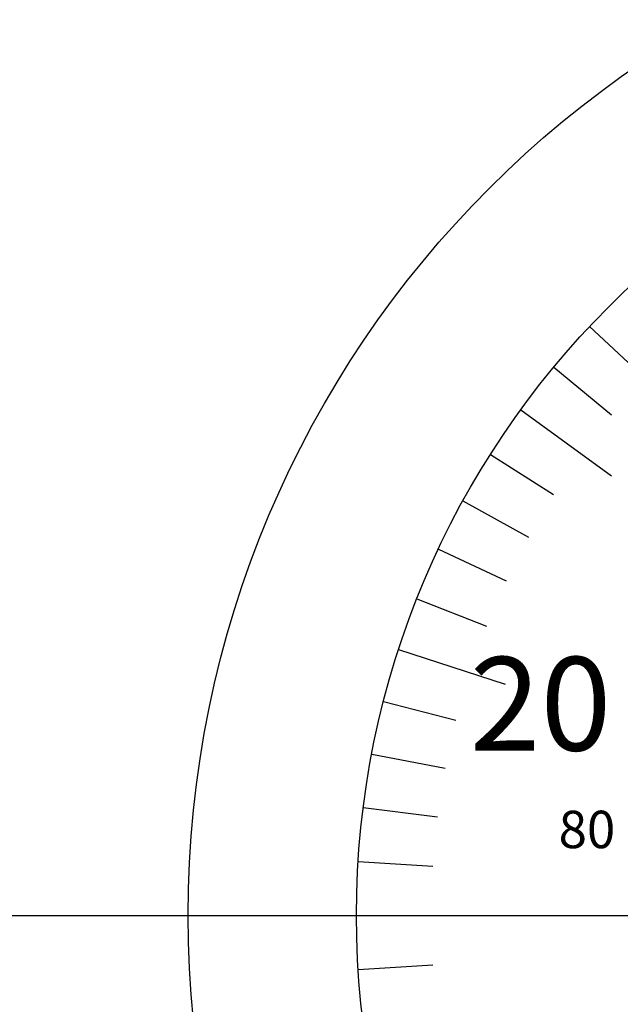
# Model space of a CAD drawing. Extents: x 0 to 270, y 0 to 195.
# Drawn here: x 70 to 86, y 123 to 149 of the extents above; entities that cross this region are included whole.
import ezdxf

# ---------------------------------------------------------------- set-up
doc = ezdxf.new("R2010")
doc.units = 0
doc.linetypes.add('CENTER2', pattern=[28.575, 19.05, -3.175, 3.175, -3.175])
doc.layers.get('0').update_dxf_attribs({"linetype": 'CONTINUOUS'})
doc.layers.get('DEFPOINTS').update_dxf_attribs({"linetype": 'CONTINUOUS'})
for name, color, linetype in [('中心線', 4, 'CENTER2'), ('外形線', 7, 'CONTINUOUS'), ('文字', 6, 'CONTINUOUS'), ('目盛', 70, 'CONTINUOUS')]:
    doc.layers.add(name, color=color, linetype=linetype)
doc.styles.add('STYLE3', font='romans.shx', dxfattribs={"bigfont": 'bigfont.shx'})
doc.dimstyles.get("Standard").update_dxf_attribs({"dimtxt": 2.5, "dimasz": 2.5, "dimexe": 1.25, "dimexo": 0.625, "dimtad": 1, "dimcen": 2.5, "dimazin": 3, "dimtfac": 1, "dimtmove": 0, "dimatfit": 3})

# ---------------------------------------------------------------- blocks, each defined once
blk = doc.blocks.new('_OPEN')
at = {"color": 0, "linetype": 'BYBLOCK'}
for p, q in [((-1, 0.167), (0, 0)), ((0, 0), (-1, -0.167)), ((0, 0), (-1, 0))]:
    blk.add_line(p, q, dxfattribs=at)
blk = doc.blocks.new('*U27')
at = {"layer": '外形線', "color": 6, "style": 'STYLE3'}
blk.add_text('50.5', height=2.5, rotation=90, dxfattribs=at).set_placement((51.006, 146.164))
blk = doc.blocks.new('*D1')
at = {"layer": 'DEFPOINTS', "color": 0}
for p in [(102.083, 175.581), (51.631, 125.081), (68.493, 125.081)]:
    blk.add_point(p, dxfattribs=at)
at = {"layer": '外形線', "color": 2}
for p, q in [((102.083, 175.581), (50.381, 175.581)), ((51.631, 173.081), (51.631, 127.581)), ((68.493, 125.081), (50.381, 125.081))]:
    blk.add_line(p, q, dxfattribs=at)
at = {"layer": '外形線', "color": 2, "xscale": 2.5, "yscale": 2.5, "zscale": 2.5}
for p, rotation in [((51.631, 175.581), 90), ((51.631, 125.081), 270)]:
    blk.add_blockref('_OPEN', p, dxfattribs=dict(at, rotation=rotation))
at = {"layer": '外形線'}
blk.add_blockref('*U27', (0, 0), dxfattribs=at)
blk = doc.blocks.new('*U24')
at = {"layer": '外形線', "color": 6, "style": 'STYLE3'}
blk.add_text('134.1', height=2.5, rotation=90, dxfattribs=at).set_placement((40.913, 103.352))
blk = doc.blocks.new('*D6')
at = {"layer": 'DEFPOINTS', "color": 0}
for p in [(102.083, 175.581), (41.538, 41.481), (102.083, 41.481)]:
    blk.add_point(p, dxfattribs=at)
at = {"layer": '外形線', "color": 2}
for p, q in [((102.083, 175.581), (40.288, 175.581)), ((41.538, 173.081), (41.538, 43.981)), ((102.083, 41.481), (40.288, 41.481))]:
    blk.add_line(p, q, dxfattribs=at)
at = {"layer": '外形線', "color": 2, "xscale": 2.5, "yscale": 2.5, "zscale": 2.5}
for p, rotation in [((41.538, 175.581), 90), ((41.538, 41.481), 270)]:
    blk.add_blockref('_OPEN', p, dxfattribs=dict(at, rotation=rotation))
at = {"layer": '外形線'}
blk.add_blockref('*U24', (0, 0), dxfattribs=at)

msp = doc.modelspace()

# ---------------------------------------------------------------- linework, layer by layer
at = {"layer": '中心線'}
for p, q in [((68.493, 125.081), (131.684, 125.081)), ((70.259, 125.081), (134.039, 125.081))]:
    msp.add_line(p, q, dxfattribs=at)
at = {"layer": '外形線'}
for radius in [27.5, 23]:
    msp.add_circle((102.083, 125.081), radius, dxfattribs=at)
at = {"layer": '目盛'}
for p, q in [((85.317, 140.825), (86.775, 139.456)), ((84.362, 139.741), (85.903, 138.467)), ((83.476, 138.6), (85.903, 136.836)), ((82.664, 137.405), (84.352, 136.333)), ((81.928, 136.161), (83.681, 135.197)), ((81.272, 134.874), (83.082, 134.022)), ((80.698, 133.548), (82.558, 132.811)), ((80.209, 132.188), (83.062, 131.261)), ((79.806, 130.801), (81.743, 130.303)), ((79.491, 129.39), (81.455, 129.016)), ((79.265, 127.963), (81.249, 127.713)), ((79.129, 126.525), (81.125, 126.399)), ((79.083, 125.081), (82.083, 125.081)), ((79.129, 123.636), (81.125, 123.762))]:
    msp.add_line(p, q, dxfattribs=at)

# ---------------------------------------------------------------- texts
at = {"layer": '文字', "style": 'STYLE3'}
msp.add_text('20', height=2.5, dxfattribs=at).set_placement((82.11, 129.489))
at = {"layer": '文字', "color": 4, "linetype": 'CONTINUOUS', "style": 'STYLE3'}
msp.add_text('80', height=1, dxfattribs=at).set_placement((84.487, 126.88))

# ---------------------------------------------------------------- dimensions: what is measured, and where the dimension line sits
at = {"layer": '外形線'}
for base, p2, picture, middle in [((41.538, 41.481), (102.083, 41.481), '*D6', (39.663, 108.531)), ((51.631, 125.081), (68.493, 125.081), '*D1', (49.756, 150.331))]:
    dim = msp.add_linear_dim(base=base, p1=(102.083, 175.581), p2=p2, angle=90, dimstyle='Standard', override={"dimdec": 2}, dxfattribs=at)
    dim.commit()
    dim.dimension.update_dxf_attribs({"geometry": picture, "text_midpoint": middle})

doc.saveas('drawing.dxf')
